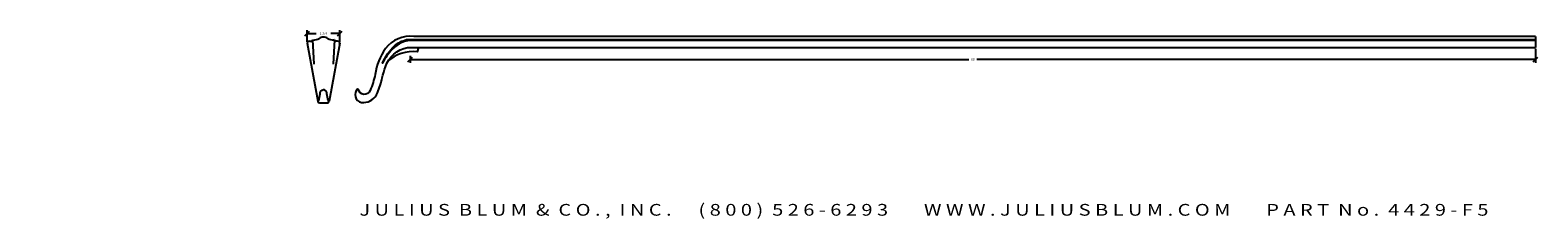
# Model space of a CAD drawing. Extents: x -21.4 to 59, y -8.5 to 1.5.
import ezdxf
from ezdxf.enums import TextEntityAlignment as Align

# ---------------------------------------------------------------- set-up
doc = ezdxf.new("R2010")
doc.units = 0
doc.header["$MEASUREMENT"] = 0
doc.layers.get('0').update_dxf_attribs({"linetype": 'CONTINUOUS'})
doc.layers.get('DEFPOINTS').update_dxf_attribs({"linetype": 'CONTINUOUS'})
doc.layers.add('ADP1DETAIL', color=7, linetype='CONTINUOUS')
doc.layers.add('ADPDIM', color=3, linetype='CONTINUOUS')
doc.styles.add('ARIAL_WIDE', font='ARIAL.TTF', dxfattribs={"width": 1.25})
doc.dimstyles.get("Standard").update_dxf_attribs({"dimtxt": 0.18, "dimasz": 0.18, "dimexe": 0.18, "dimexo": 0.0625, "dimgap": 0.09, "dimtad": 0, "dimtih": 1, "dimtoh": 1, "dimdec": 4, "dimzin": 0, "dimtxsty": 'STANDARD', "dimcen": 0.09, "dimazin": 3, "dimtfac": 1, "dimtdec": 4, "dimtofl": 0, "dimtmove": 0, "dimatfit": 3, "dimtolj": 1, "dimtzin": 0})

# ---------------------------------------------------------------- blocks, each defined once
blk = doc.blocks.new('*D1')
at = {"color": 0, "linetype": 'BYBLOCK'}
for p, q in [((-1.288, -0.142), (-1.038, 0.108)), ((-1.163, 0.176), (-1.163, -0.197)), ((58.711, -0.142), (58.961, 0.108)), ((58.836, 0.556), (58.836, -0.197)), ((-1.163, -0.017), (28.618, -0.017)), ((58.836, -0.017), (29.056, -0.017))]:
    blk.add_line(p, q, dxfattribs=at)
at = {"layer": 'DEFPOINTS', "color": 0, "linetype": 'BYBLOCK'}
for p in [(-1.163, 0.238), (58.836, 0.618), (58.836, -0.017)]:
    blk.add_point(p, dxfattribs=at)
at = {"color": 0, "linetype": 'BYBLOCK'}
blk.add_text('60', height=0.125, dxfattribs=at).set_placement((28.837, -0.017), align=Align.MIDDLE_CENTER)
blk = doc.blocks.new('*D0')
at = {"color": 0, "linetype": 'BYBLOCK'}
for p, q in [((1.384, 1.238), (1.634, 1.488)), ((1.509, 0.921), (1.509, 1.543)), ((1.509, 1.363), (1.985, 1.363)), ((3.253, 1.363), (2.777, 1.363)), ((3.128, 1.238), (3.378, 1.488)), ((3.253, 0.921), (3.253, 1.543))]:
    blk.add_line(p, q, dxfattribs=at)
at = {"layer": 'DEFPOINTS', "color": 0, "linetype": 'BYBLOCK'}
for p in [(1.509, 0.858), (3.253, 1.363), (3.253, 0.858)]:
    blk.add_point(p, dxfattribs=at)
at = {"color": 0, "linetype": 'BYBLOCK'}
blk.add_text('1 3/4', height=0.125, dxfattribs=at).set_placement((2.381, 1.363), align=Align.MIDDLE_CENTER)

msp = doc.modelspace()

# ---------------------------------------------------------------- linework, layer by layer
at = {"layer": 'ADP1DETAIL'}
for p, q in [((-6.65749, 0.85833), (-6.09236, -2.23959)), ((-6.53515, 0.95778), (-6.3955, 0.95778)), ((-6.3955, 0.95778), (-6.37878, 1.02018)), ((-6.3789, 1.02018), (-6.31941, 1.01997)), ((-6.3789, 1.02018), (-6.29776, -0.26507)), ((-4.91281, 0.85833), (-5.47794, -2.23959)), ((-5.19093, 1.02018), (-5.27207, -0.26507)), ((-5.1914, 1.02018), (-5.25089, 1.01997)), ((-5.1748, 0.95778), (-5.19152, 1.02018)), ((-5.03515, 0.95778), (-5.1748, 0.95778)), ((58.83642, 1.20885), (58.83642, 0.61815)), ((-5.99827, -2.32536), (-5.5753, -2.33047))]:
    msp.add_line(p, q, dxfattribs=at)
for points in [[(58.83642, 1.20885), (-0.96109, 1.20561, 0.26632905), (-2.47354, 0.56298, 0.11350108), (-3.03178, -0.8164, -0.05534676), (-3.29792, -1.66512, -0.74676172), (-3.92756, -1.61481, 0.61264877), (-4.03791, -1.66999, 0.61866948), (-3.64195, -2.30937, 0.2920131), (-2.90845, -1.79332, 0.04336983), (-2.65205, -0.99815, -0.01911516), (-2.48328, -0.40583, -0.28151516), (-1.30188, 0.61815), (58.83642, 0.61815)], [(58.83642, 0.99458), (-0.99355, 0.99302, 0.22257844), (-2.11652, 0.52403, 0.06380172), (-2.64231, -0.20947, -0.10094827), (-2.0078, 0.69605, -0.12784301), (-1.35414, 1.03826), (58.83642, 1.03826)], [(-0.72696, 0.61815), (-0.78908, 0.38447, 0.23984861), (-2.36643, -0.15105, -2.45825424)], [(-6.08587, -2.27042, 0.10481741), (-6.02908, -2.19902), (-5.96741, -1.85336, -0.36743834), (-5.78566, -1.61481, 0.80480375)], [(-5.48443, -2.27042, -0.10481741), (-5.54123, -2.19902), (-5.60289, -1.85336, 0.36743834), (-5.78465, -1.61481, -0.80480375)]]:
    msp.add_lwpolyline(points, format="xyb", dxfattribs=at)
for centre, radius, start, end in [((-6.53515, 0.83268), 0.125, 90, 208.9377617), ((-6.33037, 1.64951), 0.62963, 270.9972411, 299.5459648), ((-5.78515, 0.77018), 0.40625, 90, 125.2965291), ((-5.78515, 0.77018), 0.40625, 54.7034709, 90), ((-5.23993, 1.64951), 0.62963, 240.4540352, 269.0027589), ((-5.03515, 0.83268), 0.125, 331.6799377, 90), ((-5.99332, -2.23107), 0.09941, 184.9150342, 269.0348338), ((-5.57698, -2.23107), 0.09941, 270.9651662, 355.0849658)]:
    msp.add_arc(centre, radius, start, end, dxfattribs=at)

# ---------------------------------------------------------------- texts
at = {"layer": 'ADPDIM', "style": 'ARIAL_WIDE', "width": 1.25}
msp.add_text('J U L I U S  B L U M  &  C O . ,  I N C .      ( 8 0 0 )  5 2 6 - 6 2 9 3        W W W . J U L I U S B L U M . C O M        P A R T  N o .  4 4 2 9 - F 5', height=0.625, dxfattribs=at).set_placement((26.22945, -7.71325), align=Align.TOP_CENTER)

# ---------------------------------------------------------------- dimensions: what is measured, and where the dimension line sits
at = {"layer": 'ADPDIM'}
dim = msp.add_linear_dim(base=(-4.91281, 1.36316), p1=(-6.65749, 0.85833), p2=(-4.91281, 0.85833), dimstyle='Standard', dxfattribs=at)
dim.commit()
dim.dimension.update_dxf_attribs({"geometry": '*D0', "text_midpoint": (-21.42435, 1.36316), "insert": (-8.16629, 0)})
dim = msp.add_linear_dim(base=(58.83642, -0.0166), p1=(-1.16268, 0.23843), p2=(58.83642, 0.61815), dimstyle='Standard', dxfattribs=at)
dim.commit()
dim.dimension.update_dxf_attribs({"geometry": '*D1', "text_midpoint": (28.83687, -0.0166)})

doc.saveas('drawing.dxf')
